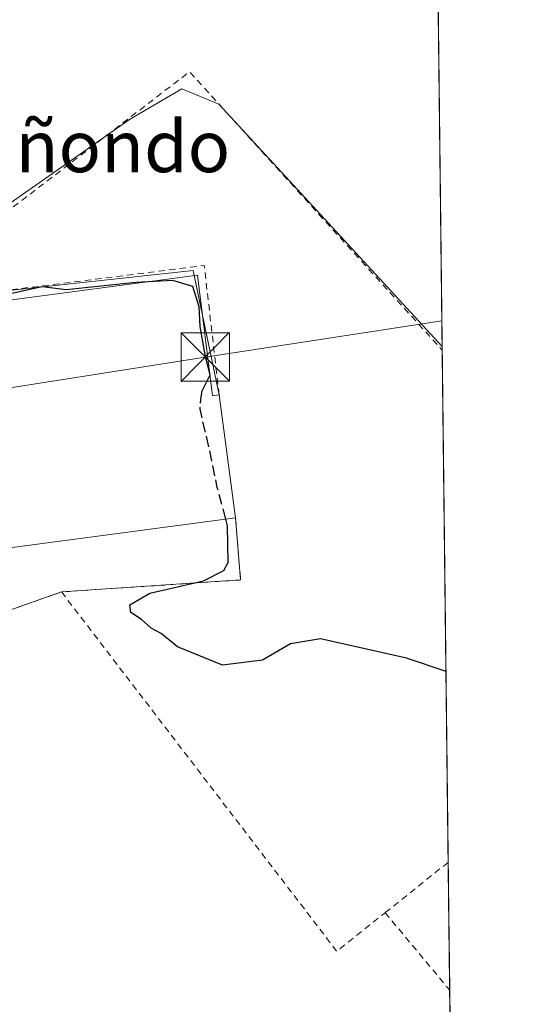
# Model space of a CAD drawing. Units: metres. Extents: x 576491 to 579932, y 4751991 to 4754344.
# Drawn here: x 579840 to 579917, y 4752941 to 4753093 of the extents above; entities that cross this region are included whole.
import ezdxf
from ezdxf.enums import TextEntityAlignment as Align

# ---------------------------------------------------------------- set-up
doc = ezdxf.new("R2010")
doc.units = ezdxf.units.M
doc.header["$MEASUREMENT"] = 0
doc.linetypes.add('DGN Style 2', pattern=[1.6480167562047852, 0.988810053722871, -0.6592067024819142])
doc.linetypes.add('DGN Style 3', pattern=[2.307223458686699, 1.648016756204785, -0.6592067024819142])
for name, color, linetype, lineweight in [('Alambrada', 7, 'DGN Style 2', 0), ('Arbolado forestal CxS', 92, 'Continuous', 0), ('Comarca CxS', 21, 'Continuous', 0), ('Comunidad Autónoma CxS', 142, 'Continuous', 0), ('Curva de nivel maestra', 30, 'Continuous', 30), ('Curva de nivel maestra oculto', 30, 'DGN Style 3', 30), ('Edificación industrial Cxs', 135, 'Continuous', 13), ('Instalación sanitaria CxS', 9, 'Continuous', 0), ('Municipio CxS', 4, 'Continuous', 0), ('Núcleo urbano CxS', 7, 'Continuous', 0), ('Prado CxS', 92, 'Continuous', 0), ('Provincia CxS', 1, 'Continuous', 0), ('Recinto industrial CxS', 135, 'Continuous', 0), ('Tendido', 6, 'Continuous', 0), ('Texto cartográfico', 7, 'Continuous', 0), ('Torre de tendido puntual', 7, 'Continuous', 0)]:
    doc.layers.add(name, color=color, linetype=linetype, lineweight=lineweight)
doc.styles.add('Style-Arial', font='txt')

# ---------------------------------------------------------------- blocks, each defined once
blk = doc.blocks.new('*U22')
at = {"layer": 'Prado CxS', "color": 92, "linetype": 'Continuous', "lineweight": 0}
blk.add_polyline3d([(579832.5724999999, 4752924.7391, 477.8267000000051), (579827.5779999997, 4752988.7907, 475.8288999999932), (579827.6001000004, 4752988.790100001, 475.828800000003), (579828.2056, 4752996.2049, 475.4845999999961), (579828.3701, 4752998.220100001, 475.3711000000039), (579846.5301000001, 4753004.630100001, 475.2758999999933), (579874.3201000001, 4753006.4801, 475.0071999999927), (579873.5301000001, 4753016.140100001, 475.0375000000058), (579870.9901000002, 4753035.200099999, 475.0516000000061), (579866.9700999996, 4753054.4801, 474.638300000006), (579834.0502000004, 4753050.920100001, 475.2004000000015), (579829.8490000004, 4753056.585700001, 474.8515999999945), (579832.4001000002, 4753059.2601, 474.7060000000056), (579838.0636999998, 4753064.5778, 474.2462999999989), (579857.0557000004, 4753077.922900001, 474.061400000006), (579865.1860999997, 4753082.7053, 473.9704000000056), (579870.9253000002, 4753080.313899999, 473.9918999999937), (579905.6128000002, 4753042.6821, 473.8910000000033), (579907.6911000004, 4752864.545100001, 480.4799999999959)], dxfattribs=at)
blk = doc.blocks.new('5TTEND')
at = {"layer": 'Instalación sanitaria CxS', "color": 7, "linetype": 'Continuous', "lineweight": 0}
for p, q in [((-0.375, 0.3754), (0.375, -0.3746)), ((0.3720000000000001, 0.3784000000000001), (-0.3720000000000001, -0.3776))]:
    blk.add_line(p, q, dxfattribs=at)
at = {"layer": 'Instalación sanitaria CxS', "color": 7, "linetype": 'Continuous', "lineweight": 0, "flags": 128}
blk.add_lwpolyline([(-0.375, -0.3746), (0.375, -0.3746), (0.375, 0.3754), (-0.375, 0.3754), (-0.3720000000000001, -0.3776)], dxfattribs=at)

msp = doc.modelspace()

# ---------------------------------------------------------------- linework, layer by layer
at = {"layer": 'Alambrada', "color": 7, "linetype": 'DGN Style 2', "lineweight": 0, "extrusion": (0.0390750789229618, -0.02479491652423615, 0.9989286012131802), "elevation": -94717.13593400041, "flags": 128}
msp.add_lwpolyline([(4323940.257230436, 2054838.043134806), (4323978.820108845, 2054823.898172814), (4323963.357588129, 2054767.577627542)], dxfattribs=at)
at = {"layer": 'Alambrada', "color": 7, "linetype": 'DGN Style 2', "lineweight": 0, "extrusion": (0.09668445794009918, 0.1947847180817705, 0.9760691723410972), "elevation": 982350.4545762329, "flags": 128}
msp.add_lwpolyline([(1593829.613334756, -4407072.606144457), (1593840.61273862, -4407089.977133323), (1593869.69066475, -4407070.205706022)], dxfattribs=at)
at = {"layer": 'Alambrada', "color": 7, "linetype": 'DGN Style 2', "lineweight": 0, "extrusion": (0.04537902172655068, -0.38994091728093, 0.9197210584830862), "elevation": -1826640.670822959, "flags": 128}
msp.add_lwpolyline([(1125406.464124305, 4280684.53857266), (1125406.132190656, 4280674.006505568), (1125378.314630741, 4280675.50126128)], dxfattribs=at)
at = {"layer": 'Alambrada', "color": 7, "linetype": 'DGN Style 2', "lineweight": 0, "extrusion": (-0.06506432280272512, 0.2436606281115529, 0.9676756337774071), "elevation": 1120853.026564372, "flags": 128}
msp.add_lwpolyline([(-1786440.287701058, -4298789.926219266), (-1786421.088746573, -4298788.367920283), (-1786417.911976666, -4298779.158095732)], dxfattribs=at)
at = {"layer": 'Alambrada', "color": 7, "linetype": 'DGN Style 2', "lineweight": 0, "extrusion": (0.04224663151988556, 0.04841683562157183, 0.9979333806189754), "elevation": 255096.6528348175, "flags": 128}
msp.add_lwpolyline([(2688018.112075847, -3954334.275868552), (2687949.262981033, -3954320.319422245), (2687947.557568407, -3954329.776750993)], dxfattribs=at)
at = {"layer": 'Alambrada', "color": 7, "linetype": 'DGN Style 2', "lineweight": 0, "extrusion": (0.02941448882190255, 0.02341772697311493, 0.9992929489948175), "elevation": 128836.3472103782, "flags": 128}
msp.add_lwpolyline([(3357258.619642593, -3411621.564565814), (3357258.619642593, -3411609.02131209)], dxfattribs=at)
at = {"layer": 'Alambrada', "color": 7, "linetype": 'DGN Style 2', "lineweight": 0, "extrusion": (-0.01845099115889501, 0.02210861670678848, 0.9995852990078269), "elevation": 94857.30853817002, "flags": 128}
msp.add_lwpolyline([(-3490630.884453023, -3276180.470814245), (-3490630.884453024, -3276164.798691344)], dxfattribs=at)
at = {"layer": 'Arbolado forestal CxS', "color": 92, "linetype": 'Continuous', "lineweight": 0, "extrusion": (-6.503885235751811e-05, 0.005574728798889713, 0.9999844589636214), "elevation": 26933.09116195241, "flags": 128}
msp.add_lwpolyline([(579904.6197634633, 4753054.062854165), (579905.642595252, 4752966.393391877)], dxfattribs=at)
at = {"layer": 'Arbolado forestal CxS', "color": 92, "linetype": 'Continuous', "lineweight": 0}
msp.add_polyline3d([(579904.5259999996, 4753135.835200001, 473.4688000000024), (579905.6128000002, 4753042.6821, 473.8910000000033), (579870.9253000002, 4753080.313899999, 473.9918999999937), (579865.1860999997, 4753082.7053, 473.9704000000056), (579857.0557000004, 4753077.922900001, 474.061400000006), (579838.0636999998, 4753064.5778, 474.2462999999989), (579832.4001000002, 4753059.2601, 474.7060000000056), (579806.6901000004, 4753093.4101, 473.977899999998), (579807.3726000004, 4753095.285900001, 473.9670000000042), (579805.0557000004, 4753098.199899999, 473.9275999999954), (579884.5547000002, 4753158.3123, 473.1962000000058)], close=True, dxfattribs=at)
msp.add_polyline3d([(579905.6128000002, 4753042.6821, 473.8910000000033), (579870.9253000002, 4753080.313899999, 473.9918999999937), (579865.1860999997, 4753082.7053, 473.9704000000056), (579857.0557000004, 4753077.922900001, 474.061400000006), (579838.0636999998, 4753064.5778, 474.2462999999989), (579832.4001000002, 4753059.2601, 474.7060000000056)], dxfattribs=at)
at = {"layer": 'Comarca CxS', "color": 21, "linetype": 'Continuous', "lineweight": 0, "flags": 128}
msp.add_lwpolyline([(577242.2074331453, 4752000.197200422), (576516.5900005831, 4751991.939982438), (576514.7582000007, 4752156.064700001), (576511.4199498245, 4752455.172125239), (576502.2869530686, 4753273.480852828), (576495.0561344074, 4753921.356043798), (576494.9669000009, 4753929.352999999), (576490.7700005822, 4754305.389982417), (576956.6232000008, 4754310.688999999), (579057.1367760438, 4754334.581549575), (579890.4300006079, 4754344.059982417), (579901.3327999993, 4753409.535300001), (579917.4200006098, 4752030.639982438), (579011.000228125, 4752020.325310668), (577806.4796218908, 4752006.618378107)], close=True, dxfattribs=at)
at = {"layer": 'Comunidad Autónoma CxS', "color": 142, "linetype": 'Continuous', "lineweight": 0, "flags": 128}
msp.add_lwpolyline([(577242.2074331453, 4752000.197200422), (576516.5900005831, 4751991.939982438), (576514.7582000007, 4752156.064700001), (576511.4199498245, 4752455.172125239), (576502.2869530686, 4753273.480852828), (576495.0561344074, 4753921.356043798), (576494.9669000009, 4753929.352999999), (576490.7700005822, 4754305.389982417), (576956.6232000008, 4754310.688999999), (579057.1367760438, 4754334.581549575), (579890.4300006079, 4754344.059982417), (579901.3327999993, 4753409.535300001), (579917.4200006098, 4752030.639982438), (579011.000228125, 4752020.325310668), (577806.4796218908, 4752006.618378107)], close=True, dxfattribs=at)
at = {"layer": 'Curva de nivel maestra', "color": 30, "linetype": 'Continuous', "lineweight": 30, "elevation": 475, "flags": 128}
for points in [[(579868.2220999999, 4753034.831900001), (579868.3300000001, 4753035.8101), (579869.5999999996, 4753038.3101), (579868.8899999997, 4753041.120100001), (579868.0700000003, 4753045.800100001), (579867.8799999999, 4753048.840100001), (579866.8899999997, 4753052.0001), (579863.7999999998, 4753052.940099999), (579858.0499999998, 4753052.630100001), (579847.25, 4753051.520099999), (579843.5300000003, 4753051.970100001), (579838.3700000001, 4753050.800100001), (579833.7800000003, 4753051.5701), (579833.5708999997, 4753051.566199999)], [(579906.2010000005, 4752992.2652), (579900.0499999998, 4752994.3301), (579886.7199999997, 4752997.340100001), (579882.0499999998, 4752996.550100001), (579877.7000000002, 4752994.040100001), (579871.5199999996, 4752993.2601), (579864.5099999999, 4752996.100099999), (579861.9800000004, 4752998.170100001), (579860.4299999997, 4752999.0001), (579858.9199999999, 4753000.3301), (579857.2999999998, 4753001.420100001), (579857.1200000001, 4753002.610099999), (579860.2400000002, 4753004.420100001), (579868.54, 4753006.340100001), (579871.7199999997, 4753007.950099999), (579872.4000000004, 4753009.1801), (579872.3099999996, 4753014.890100001), (579872.0250000004, 4753015.939900001)]]:
    msp.add_lwpolyline(points, dxfattribs=at)
at = {"layer": 'Curva de nivel maestra oculto', "color": 30, "linetype": 'DGN Style 3', "lineweight": 30, "elevation": 475, "flags": 128}
msp.add_lwpolyline([(579872.0250000004, 4753015.939900001), (579870.7000000002, 4753020.8201), (579869.4699999997, 4753026.780099999), (579868.0199999996, 4753033.0001), (579868.2220999999, 4753034.831900001)], dxfattribs=at)
at = {"layer": 'Edificación industrial Cxs', "color": 135, "linetype": 'Continuous', "lineweight": 13, "elevation": 484.1489000000001, "flags": 128}
msp.add_lwpolyline([(579867.6164999995, 4753053.7709), (579869.9583000002, 4753035.062799999), (579870.9901000002, 4753035.200099999), (579873.5301000001, 4753016.140100001), (579837.7401000002, 4753011.380100001), (579838.3901000004, 4753006.4801), (579815.3400999998, 4753003.4101), (579814.6300999997, 4753008.7401), (579801.5000999998, 4753007.0001), (579802.2600999996, 4753001.220100001), (579799.1101000002, 4753000.800100001), (579801.2301000003, 4752992.5001), (579794.4401000004, 4752991.4101), (579778.4700999996, 4752988.850099999), (579774.5701000001, 4753003.090100001), (579771.1501000002, 4753015.590100001), (579769.4901000002, 4753021.670100001), (579815.5307999998, 4753027.819), (579813.4556999998, 4753043.410300001), (579836.0587999999, 4753046.418600001), (579835.6464999998, 4753049.515900001)], close=True, dxfattribs=at)
at = {"layer": 'Edificación industrial Cxs', "color": 135, "linetype": 'Continuous', "lineweight": 13, "extrusion": (0.6341009531307763, 0.2379804836871419, 0.7357182005514579), "elevation": 1499178.609326445, "flags": 128}
msp.add_lwpolyline([(4246228.647826645, -1627812.211441125), (4246210.309791902, -1627806.256660672), (4246210.075790627, -1627807.635247493)], dxfattribs=at)
at = {"layer": 'Edificación industrial Cxs', "color": 135, "linetype": 'Continuous', "lineweight": 13, "extrusion": (-0.00273839324390915, 0.02054873040343699, 0.9997851023501244), "elevation": 96559.59953494088, "flags": 128}
msp.add_lwpolyline([(-1202644.556963969, -4633779.93878868), (-1202644.556963969, -4633760.706155953)], dxfattribs=at)
at = {"layer": 'Edificación industrial Cxs', "color": 135, "linetype": 'Continuous', "lineweight": 13}
for points in [[(579769.4901000002, 4753021.670100001, 481.4671999999992), (579815.5307999998, 4753027.819, 481.2342000000062), (579813.4556999998, 4753043.410300001, 479.3736000000063), (579836.0587999999, 4753046.418600001, 476.2311000000045), (579835.6464999998, 4753049.515900001, 477.5975999999937), (579867.6164999995, 4753053.7709, 475.678899999999)], [(579873.5301000001, 4753016.140100001, 479.1769999999961), (579837.7401000002, 4753011.380100001, 484.1489000000002), (579838.3901000004, 4753006.4801, 480.0335999999952), (579815.3400999998, 4753003.4101, 478.8993999999948), (579814.6300999997, 4753008.7401, 484.0801999999967), (579801.5000999998, 4753007.0001, 483.2388999999966), (579802.2600999996, 4753001.220100001, 478.4501000000019), (579799.1101000002, 4753000.800100001, 480.4361999999965), (579801.2301000003, 4752992.5001, 479.4948000000004), (579794.4401000004, 4752991.4101, 480.9725999999937)]]:
    msp.add_polyline3d(points, dxfattribs=at)
at = {"layer": 'Municipio CxS', "color": 4, "linetype": 'Continuous', "lineweight": 0, "flags": 128}
msp.add_lwpolyline([(579890.4300006079, 4754344.059982417), (579901.3327999993, 4753409.535300001), (579917.4200006098, 4752030.639982438)], dxfattribs=at)
at = {"layer": 'Núcleo urbano CxS', "color": 7, "linetype": 'Continuous', "lineweight": 0}
for points in [[(579832.4001000002, 4753059.2601, 474.7060000000056), (579829.8490000004, 4753056.585700001, 474.8515999999945), (579834.0502000004, 4753050.920100001, 475.2004000000015), (579866.9700999996, 4753054.4801, 474.638300000006), (579870.9901000002, 4753035.200099999, 475.0516000000061), (579873.5301000001, 4753016.140100001, 475.0375000000058), (579874.3201000001, 4753006.4801, 475.0071999999927), (579846.5301000001, 4753004.630100001, 475.2758999999933), (579828.3701, 4752998.220100001, 475.3711000000039), (579828.2056, 4752996.2049, 475.4845999999961)], [(579834.0502000004, 4753050.920100001, 475.2004000000015), (579866.9700999996, 4753054.4801, 474.638300000006), (579870.9901000002, 4753035.200099999, 475.0516000000061), (579873.5301000001, 4753016.140100001, 475.0375000000058), (579874.3201000001, 4753006.4801, 475.0071999999927), (579846.5301000001, 4753004.630100001, 475.2758999999933), (579828.3701, 4752998.220100001, 475.3711000000039)]]:
    msp.add_polyline3d(points, dxfattribs=at)
at = {"layer": 'Prado CxS', "color": 92, "linetype": 'Continuous', "lineweight": 0, "extrusion": (-0.0003538084571896151, 0.03046622379854293, 0.9995357342421695), "elevation": 145075.75755527, "flags": 128}
msp.add_lwpolyline([(-635060.5306777927, -4743770.296859973), (-635060.5306777928, -4743769.745466819)], dxfattribs=at)
at = {"layer": 'Prado CxS', "color": 92, "linetype": 'Continuous', "lineweight": 0, "extrusion": (-0.0002304025748217582, 0.01974834124191426, 0.9998049559453316), "elevation": 94204.9015594211, "flags": 128}
msp.add_lwpolyline([(-635315.8063816943, -4745018.389189348), (-635315.8063816943, -4744938.904378285)], dxfattribs=at)
at = {"layer": 'Prado CxS', "color": 92, "linetype": 'Continuous', "lineweight": 0, "extrusion": (-0.0004374887291015563, 0.0374992500089374, 0.9992965600122814), "elevation": 178453.9758887457, "flags": 128}
msp.add_lwpolyline([(-635314.2233905769, -4742517.892390704), (-635314.2233905769, -4742498.042677843)], dxfattribs=at)
at = {"layer": 'Prado CxS', "color": 92, "linetype": 'Continuous', "lineweight": 0, "extrusion": (-0.0006189864879108326, 0.05306700939040549, 0.9985907617087626), "elevation": 252341.0583649059, "flags": 128}
msp.add_lwpolyline([(-635303.0411578668, -4739142.507344012), (-635303.0411578668, -4739119.368363973)], dxfattribs=at)
at = {"layer": 'Prado CxS', "color": 92, "linetype": 'Continuous', "lineweight": 0}
for points in [[(579905.6128000002, 4753042.6821, 473.8910000000033), (579870.9253000002, 4753080.313899999, 473.9918999999937), (579865.1860999997, 4753082.7053, 473.9704000000056), (579857.0557000004, 4753077.922900001, 474.061400000006), (579838.0636999998, 4753064.5778, 474.2462999999989), (579832.4001000002, 4753059.2601, 474.7060000000056)], [(579832.4001000002, 4753059.2601, 474.7060000000056), (579829.8490000004, 4753056.585700001, 474.8515999999945), (579834.0502000004, 4753050.920100001, 475.2004000000015), (579866.9700999996, 4753054.4801, 474.638300000006), (579870.9901000002, 4753035.200099999, 475.0516000000061), (579873.5301000001, 4753016.140100001, 475.0375000000058), (579874.3201000001, 4753006.4801, 475.0071999999927), (579846.5301000001, 4753004.630100001, 475.2758999999933), (579828.3701, 4752998.220100001, 475.3711000000039), (579828.2056, 4752996.2049, 475.4845999999961)]]:
    msp.add_polyline3d(points, dxfattribs=at)
at = {"layer": 'Provincia CxS', "color": 1, "linetype": 'Continuous', "lineweight": 0, "flags": 128}
msp.add_lwpolyline([(577242.2074331453, 4752000.197200422), (576516.5900005831, 4751991.939982438), (576514.7582000007, 4752156.064700001), (576511.4199498245, 4752455.172125239), (576502.2869530686, 4753273.480852828), (576495.0561344074, 4753921.356043798), (576494.9669000009, 4753929.352999999), (576490.7700005822, 4754305.389982417), (576956.6232000008, 4754310.688999999), (579057.1367760438, 4754334.581549575), (579890.4300006079, 4754344.059982417), (579901.3327999993, 4753409.535300001), (579917.4200006098, 4752030.639982438), (579011.000228125, 4752020.325310668), (577806.4796218908, 4752006.618378107)], close=True, dxfattribs=at)
at = {"layer": 'Recinto industrial CxS', "color": 135, "linetype": 'Continuous', "lineweight": 0, "extrusion": (0.07352124963151163, 0.3366908275199074, 0.9387405991628258), "elevation": 1643388.71012578, "flags": 128}
msp.add_lwpolyline([(447517.2546388317, -4475120.407171104), (447485.8519831783, -4475131.593547367), (447485.5293161761, -4475130.824884797)], dxfattribs=at)
at = {"layer": 'Recinto industrial CxS', "color": 135, "linetype": 'Continuous', "lineweight": 0, "extrusion": (-0.01856896092271338, 0.0890512592483519, 0.9958539385454744), "elevation": 412971.6254944195, "flags": 128}
msp.add_lwpolyline([(-1537894.961028032, -4515761.19571567), (-1537894.961028032, -4515755.125359729)], dxfattribs=at)
at = {"layer": 'Recinto industrial CxS', "color": 135, "linetype": 'Continuous', "lineweight": 0, "extrusion": (-0.03919375067074974, 0.1879767941063513, 0.981391142606177), "elevation": 871202.8689651496, "flags": 128}
msp.add_lwpolyline([(-1537822.040026436, -4450148.285298749), (-1537822.040026436, -4450135.182451616)], dxfattribs=at)
at = {"layer": 'Recinto industrial CxS', "color": 135, "linetype": 'Continuous', "lineweight": 0, "extrusion": (-0.00273839324390915, 0.02054873040343699, 0.9997851023501244), "elevation": 96559.59953494088, "flags": 128}
msp.add_lwpolyline([(-1202644.556963969, -4633779.93878868), (-1202644.556963969, -4633760.706155953)], dxfattribs=at)
at = {"layer": 'Recinto industrial CxS', "color": 135, "linetype": 'Continuous', "lineweight": 0, "extrusion": (0.04537902172655068, -0.38994091728093, 0.9197210584830862), "elevation": -1826640.670822959, "flags": 128}
msp.add_lwpolyline([(1125406.464124305, 4280684.53857266), (1125406.132190656, 4280674.006505568), (1125378.314630741, 4280675.50126128)], dxfattribs=at)
at = {"layer": 'Recinto industrial CxS', "color": 135, "linetype": 'Continuous', "lineweight": 0, "extrusion": (-0.06506432280272512, 0.2436606281115529, 0.9676756337774071), "elevation": 1120853.026564372, "flags": 128}
msp.add_lwpolyline([(-1786440.287701058, -4298789.926219266), (-1786421.088746573, -4298788.367920283), (-1786417.911976666, -4298779.158095732)], dxfattribs=at)
at = {"layer": 'Recinto industrial CxS', "color": 135, "linetype": 'Continuous', "lineweight": 0}
msp.add_polyline3d([(579834.0500999996, 4753050.920100001, 479.3003000000026), (579866.9700999996, 4753054.4801, 475.445200000002), (579870.9901000002, 4753035.200099999, 478.7783000000054), (579873.5301000001, 4753016.140100001, 479.1769999999961), (579874.3201000001, 4753006.4801, 475.0424000000058), (579846.5301000001, 4753004.630100001, 475.6291999999958), (579828.3701, 4752998.220100001, 476.0222000000067)], dxfattribs=at)
at = {"layer": 'Tendido', "color": 6, "linetype": 'Continuous', "lineweight": 0}
msp.add_polyline3d([(579905.5659999996, 4753046.689999999, 474.0727999999945), (579868.8288000004, 4753041.068700001, 478.6043000000063), (579770.7333000004, 4753025.661400001, 479.9027999999962), (579655.0571999997, 4752970.574999999, 476.8589000000065), (579449.8989000004, 4752870.086100001, 482.4263000000064)], dxfattribs=at)

# ---------------------------------------------------------------- block references
at = {"layer": 'Prado CxS', "color": 92, "linetype": 'Continuous', "lineweight": 0}
msp.add_blockref('*U22', (0, 0), dxfattribs=at)
at = {"layer": 'Torre de tendido puntual', "color": 7, "linetype": 'Continuous', "lineweight": 0, "xscale": 10, "yscale": 10, "zscale": 10}
msp.add_blockref('5TTEND', (579868.8288000004, 4753041.068700001, 478.6043000000063), dxfattribs=at)

# ---------------------------------------------------------------- texts
at = {"layer": 'Texto cartográfico', "color": 7, "linetype": 'Continuous', "lineweight": 0, "style": 'Style-Arial'}
msp.add_text('Larrañondo', height=8, dxfattribs=at).set_placement((579842.7175207316, 4753073.750150001), align=Align.MIDDLE_CENTER)

doc.saveas('drawing.dxf')
